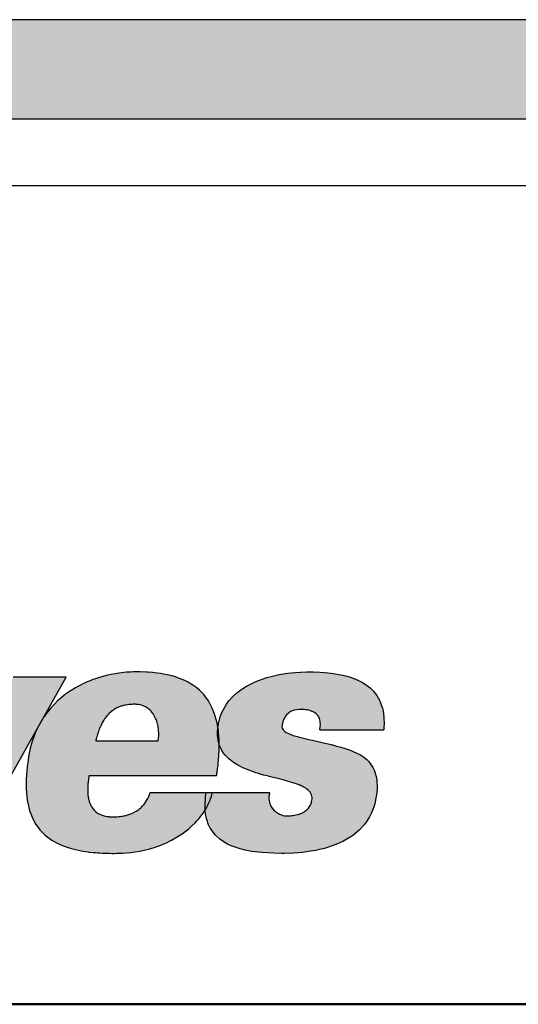
# Model space of a CAD drawing. Units: inches. Extents: x 719 to 1050, y -257 to 239.
# Drawn here: x 874 to 881, y -129 to -114 of the extents above; entities that cross this region are included whole.
import ezdxf

# ---------------------------------------------------------------- set-up
doc = ezdxf.new("R2010")
doc.units = ezdxf.units.IN
doc.header["$MEASUREMENT"] = 0

msp = doc.modelspace()

# ---------------------------------------------------------------- hatches: boundary and pattern name
for color, points in [(0, [(906.478, -114.178), (831.478, -114.178), (831.478, -115.678), (906.478, -115.678)]), (256, [(874.348, -124.075), (873.55, -124.075), (872.73, -125.564), (872.92, -126.613), (873.924, -124.828), (873.975, -124.735), (873.981, -124.726), (873.991, -124.709)]), (256, [(879.029, -125.727), (879.029, -125.699), (879.027, -125.667), (879.024, -125.627), (879.014, -125.572), (879.002, -125.524), (878.988, -125.487), (878.965, -125.437), (878.936, -125.391), (878.897, -125.342), (878.872, -125.318), (878.853, -125.301), (878.823, -125.278), (878.777, -125.247), (878.725, -125.219), (878.669, -125.194), (878.622, -125.176), (878.549, -125.152), (878.485, -125.133), (878.417, -125.114), (878.393, -125.107), (878.335, -125.092), (878.292, -125.081), (878.244, -125.069), (878.201, -125.059), (878.164, -125.05), (878.121, -125.04), (878.095, -125.035), (878.054, -125.025), (878.02, -125.018), (877.98, -125.009), (877.901, -124.99), (877.855, -124.979), (877.828, -124.972), (877.764, -124.953), (877.732, -124.942), (877.685, -124.922), (877.662, -124.909), (877.642, -124.896), (877.615, -124.868), (877.602, -124.845), (877.597, -124.823), (877.598, -124.794), (877.615, -124.73), (877.624, -124.707), (877.638, -124.682), (877.649, -124.664), (877.665, -124.645), (877.694, -124.618), (877.72, -124.601), (877.75, -124.586), (877.786, -124.574), (877.82, -124.567), (877.855, -124.563), (877.888, -124.563), (877.929, -124.565), (877.949, -124.567), (877.978, -124.571), (877.999, -124.575), (878.026, -124.583), (878.064, -124.598), (878.084, -124.609), (878.105, -124.623), (878.125, -124.642), (878.137, -124.655), (878.161, -124.701), (878.171, -124.738), (878.174, -124.759), (878.175, -124.792), (878.173, -124.825), (878.168, -124.871), (879.128, -124.871), (879.128, -124.87), (879.128, -124.867), (879.129, -124.862), (879.13, -124.853), (879.131, -124.839), (879.132, -124.815), (879.133, -124.79), (879.133, -124.758), (879.132, -124.711), (879.131, -124.682), (879.125, -124.63), (879.118, -124.586), (879.108, -124.543), (879.092, -124.492), (879.081, -124.462), (879.063, -124.421), (879.046, -124.389), (879.025, -124.354), (879.005, -124.326), (878.972, -124.286), (878.95, -124.263), (878.922, -124.236), (878.883, -124.205), (878.855, -124.185), (878.804, -124.154), (878.781, -124.141), (878.748, -124.125), (878.693, -124.101), (878.622, -124.076), (878.579, -124.063), (878.547, -124.055), (878.514, -124.047), (878.338, -124.017), (878.239, -124.007), (878.167, -124.002), (878.067, -123.999), (877.967, -123.998), (877.877, -124.001), (877.794, -124.007), (877.685, -124.018), (877.617, -124.028), (877.536, -124.043), (877.455, -124.061), (877.368, -124.084), (877.26, -124.12), (877.193, -124.147), (877.121, -124.181), (877.065, -124.212), (876.964, -124.277), (876.912, -124.318), (876.862, -124.363), (876.799, -124.434), (876.761, -124.485), (876.74, -124.519), (876.715, -124.562), (876.693, -124.608), (876.668, -124.676), (876.662, -124.693), (876.654, -124.722), (876.648, -124.745), (876.635, -124.817), (876.633, -124.827), (876.632, -124.837), (876.632, -124.84), (876.639, -124.887), (876.642, -124.914), (876.646, -124.962), (876.649, -125.017), (876.65, -125.045), (876.651, -125.085), (876.651, -125.086), (876.657, -125.104), (876.665, -125.125), (876.675, -125.148), (876.693, -125.181), (876.718, -125.219), (876.743, -125.252), (876.77, -125.281), (876.797, -125.307), (876.817, -125.324), (876.843, -125.344), (876.866, -125.361), (876.89, -125.377), (876.916, -125.392), (876.934, -125.403), (876.97, -125.422), (877.009, -125.441), (877.036, -125.453), (877.059, -125.462), (877.088, -125.474), (877.125, -125.488), (877.156, -125.499), (877.179, -125.507), (877.202, -125.515), (877.242, -125.527), (877.284, -125.54), (877.32, -125.55), (877.351, -125.558), (877.392, -125.569), (877.423, -125.577), (877.467, -125.588), (877.491, -125.594), (877.535, -125.605), (877.575, -125.615), (877.609, -125.624), (877.664, -125.638), (877.69, -125.646), (877.725, -125.656), (877.762, -125.667), (877.779, -125.672), (877.809, -125.682), (877.826, -125.689), (877.855, -125.7), (877.881, -125.711), (877.9, -125.72), (877.918, -125.729), (877.934, -125.738), (877.954, -125.75), (877.971, -125.762), (877.994, -125.781), (878.009, -125.796), (878.02, -125.81), (878.031, -125.827), (878.04, -125.847), (878.046, -125.868), (878.049, -125.891), (878.049, -125.911), (878.047, -125.929), (878.043, -125.95), (878.039, -125.966), (878.03, -125.99), (878.02, -126.011), (878.012, -126.026), (877.996, -126.047), (877.982, -126.063), (877.968, -126.076), (877.951, -126.09), (877.936, -126.101), (877.905, -126.118), (877.87, -126.133), (877.842, -126.143), (877.804, -126.152), (877.783, -126.156), (877.762, -126.159), (877.745, -126.161), (877.725, -126.163), (877.685, -126.165), (877.659, -126.165), (877.634, -126.163), (877.611, -126.158), (877.588, -126.152), (877.561, -126.141), (877.497, -126.1), (877.474, -126.078), (877.448, -126.047), (877.44, -126.035), (877.431, -126.021), (877.422, -126.003), (877.414, -125.983), (877.407, -125.959), (877.403, -125.935), (877.4, -125.912), (877.4, -125.902), (877.4, -125.889), (877.401, -125.874), (877.402, -125.862), (877.405, -125.847), (877.408, -125.833), (877.411, -125.824), (877.414, -125.816), (876.551, -125.816), (876.547, -125.83), (876.543, -125.846), (876.535, -125.872), (876.522, -125.908), (876.514, -125.93), (876.501, -125.96), (876.488, -125.989), (876.475, -126.016), (876.459, -126.045), (876.44, -126.076), (876.441, -126.091), (876.444, -126.119), (876.447, -126.141), (876.455, -126.183), (876.461, -126.207), (876.474, -126.252), (876.481, -126.271), (876.493, -126.301), (876.516, -126.348), (876.596, -126.457), (876.663, -126.518), (876.724, -126.56), (876.777, -126.59), (876.834, -126.616), (876.967, -126.662), (877.041, -126.68), (877.094, -126.691), (877.143, -126.7), (877.238, -126.712), (877.297, -126.718), (877.383, -126.724), (877.475, -126.728), (877.589, -126.73), (877.635, -126.73), (877.777, -126.725), (877.904, -126.715), (877.993, -126.704), (878.103, -126.685), (878.16, -126.674), (878.238, -126.654), (878.339, -126.623), (878.432, -126.588), (878.512, -126.551), (878.575, -126.517), (878.658, -126.464), (878.76, -126.379), (878.832, -126.301), (878.864, -126.259), (878.915, -126.178), (878.944, -126.119), (878.973, -126.046), (878.993, -125.982), (879.006, -125.93), (879.012, -125.895), (879.02, -125.847), (879.024, -125.811), (879.028, -125.765)]), (256, [(876.522, -125.908), (876.535, -125.872), (876.543, -125.846), (876.547, -125.83), (876.551, -125.816), (876.454, -125.816), (876.453, -125.82), (876.452, -125.827), (876.451, -125.833), (876.45, -125.845), (876.446, -125.87), (876.443, -125.903), (876.438, -125.983), (876.438, -126.016), (876.439, -126.064), (876.44, -126.076), (876.459, -126.045), (876.475, -126.016), (876.488, -125.989), (876.501, -125.96), (876.514, -125.93)])]:
    msp.add_hatch(color=color).paths.add_polyline_path(points)
h = msp.add_hatch(color=256)
h.paths.add_polyline_path([(876.643, -125.305), (876.645, -125.268), (876.648, -125.23), (876.649, -125.197), (876.65, -125.18), (876.651, -125.146), (876.651, -125.135), (876.651, -125.116), (876.651, -125.085), (876.646, -125.068), (876.641, -125.05), (876.638, -125.035), (876.635, -125.022), (876.632, -125.002), (876.63, -124.985), (876.628, -124.965), (876.627, -124.934), (876.627, -124.916), (876.628, -124.891), (876.628, -124.878), (876.63, -124.859), (876.632, -124.84), (876.626, -124.801), (876.62, -124.77), (876.615, -124.749), (876.593, -124.665), (876.573, -124.604), (876.548, -124.544), (876.518, -124.483), (876.49, -124.435), (876.464, -124.397), (876.445, -124.372), (876.419, -124.34), (876.394, -124.313), (876.355, -124.274), (876.313, -124.239), (876.272, -124.208), (876.229, -124.18), (876.183, -124.153), (876.133, -124.128), (876.096, -124.112), (876.053, -124.095), (875.992, -124.074), (875.944, -124.059), (875.866, -124.041), (875.811, -124.03), (875.767, -124.022), (875.718, -124.016), (875.648, -124.008), (875.584, -124.003), (875.552, -124.001), (875.464, -123.998), (875.399, -123.998), (875.358, -123.999), (875.32, -124), (875.255, -124.004), (875.183, -124.012), (875.145, -124.016), (875.088, -124.025), (875.023, -124.037), (874.95, -124.053), (874.9, -124.066), (874.849, -124.08), (874.788, -124.1), (874.751, -124.113), (874.707, -124.13), (874.662, -124.149), (874.636, -124.16), (874.608, -124.173), (874.572, -124.191), (874.522, -124.217), (874.489, -124.236), (874.421, -124.278), (874.383, -124.304), (874.34, -124.334), (874.309, -124.358), (874.267, -124.393), (874.22, -124.435), (874.175, -124.478), (874.128, -124.528), (874.101, -124.56), (874.073, -124.594), (874.047, -124.628), (874.034, -124.647), (874.025, -124.659), (874.016, -124.672), (874.003, -124.691), (873.991, -124.709), (873.924, -124.828), (873.912, -124.851), (873.911, -124.853), (873.909, -124.857), (873.907, -124.861), (873.907, -124.862), (873.906, -124.864), (873.905, -124.865), (873.904, -124.868), (873.903, -124.87), (873.9, -124.877), (873.896, -124.885), (873.893, -124.893), (873.876, -124.932), (873.865, -124.959), (873.854, -124.99), (873.842, -125.023), (873.826, -125.075), (873.807, -125.144), (873.79, -125.222), (873.781, -125.277), (873.769, -125.361), (873.762, -125.421), (873.755, -125.49), (873.751, -125.542), (873.747, -125.624), (873.746, -125.668), (873.747, -125.749), (873.751, -125.821), (873.763, -125.926), (873.798, -126.084), (873.835, -126.185), (873.883, -126.278), (873.951, -126.374), (874.021, -126.447), (874.061, -126.481), (874.134, -126.533), (874.2, -126.57), (874.304, -126.617), (874.407, -126.652), (874.487, -126.673), (874.536, -126.684), (874.599, -126.696), (874.681, -126.708), (874.693, -126.71), (874.756, -126.716), (874.789, -126.719), (874.821, -126.722), (874.852, -126.724), (874.892, -126.726), (874.932, -126.728), (874.961, -126.729), (874.997, -126.729), (875.037, -126.73), (875.071, -126.73), (875.11, -126.729), (875.196, -126.726), (875.262, -126.721), (875.321, -126.715), (875.386, -126.707), (875.453, -126.696), (875.524, -126.682), (875.607, -126.662), (875.689, -126.637), (875.748, -126.616), (875.809, -126.591), (875.857, -126.57), (875.935, -126.53), (876.021, -126.481), (876.095, -126.434), (876.152, -126.392), (876.193, -126.359), (876.237, -126.321), (876.283, -126.277), (876.322, -126.236), (876.344, -126.21), (876.361, -126.189), (876.377, -126.169), (876.394, -126.146), (876.41, -126.123), (876.429, -126.095), (876.44, -126.076), (876.439, -126.064), (876.438, -126.016), (876.438, -125.983), (876.443, -125.903), (876.446, -125.87), (876.45, -125.845), (876.452, -125.831), (876.454, -125.816), (876.551, -125.816), (876.552, -125.811), (875.614, -125.811), (875.611, -125.82), (875.608, -125.828), (875.603, -125.843), (875.597, -125.858), (875.59, -125.875), (875.581, -125.893), (875.576, -125.905), (875.567, -125.92), (875.552, -125.946), (875.544, -125.958), (875.535, -125.97), (875.526, -125.983), (875.515, -125.997), (875.507, -126.006), (875.498, -126.016), (875.48, -126.034), (875.472, -126.042), (875.456, -126.056), (875.442, -126.067), (875.426, -126.078), (875.417, -126.085), (875.402, -126.095), (875.383, -126.106), (875.373, -126.111), (875.362, -126.117), (875.342, -126.126), (875.323, -126.134), (875.307, -126.14), (875.29, -126.146), (875.271, -126.152), (875.25, -126.158), (875.236, -126.161), (875.215, -126.166), (875.201, -126.169), (875.182, -126.172), (875.16, -126.175), (875.14, -126.177), (875.115, -126.179), (875.088, -126.18), (875.063, -126.18), (875.044, -126.18), (875.016, -126.179), (875.002, -126.178), (874.989, -126.177), (874.965, -126.173), (874.938, -126.168), (874.922, -126.164), (874.904, -126.16), (874.888, -126.154), (874.863, -126.144), (874.845, -126.135), (874.831, -126.128), (874.817, -126.119), (874.797, -126.105), (874.788, -126.096), (874.779, -126.089), (874.77, -126.08), (874.757, -126.065), (874.747, -126.053), (874.739, -126.041), (874.733, -126.032), (874.727, -126.022), (874.72, -126.009), (874.713, -125.996), (874.708, -125.982), (874.7, -125.963), (874.695, -125.948), (874.692, -125.935), (874.686, -125.912), (874.684, -125.9), (874.681, -125.886), (874.679, -125.872), (874.676, -125.853), (874.675, -125.836), (874.674, -125.822), (874.673, -125.808), (874.672, -125.79), (874.672, -125.779), (874.672, -125.766), (874.672, -125.751), (874.673, -125.735), (874.673, -125.723), (874.674, -125.709), (874.675, -125.697), (874.676, -125.683), (874.678, -125.668), (874.679, -125.656), (874.68, -125.642), (874.682, -125.632), (874.683, -125.62), (874.685, -125.603), (874.687, -125.591), (874.689, -125.58), (874.69, -125.57), (874.692, -125.559), (876.612, -125.559), (876.613, -125.557), (876.613, -125.555), (876.613, -125.553), (876.614, -125.55), (876.614, -125.547), (876.615, -125.544), (876.615, -125.542), (876.616, -125.539), (876.616, -125.535), (876.616, -125.533), (876.617, -125.527), (876.618, -125.522), (876.618, -125.519), (876.619, -125.515), (876.62, -125.511), (876.62, -125.507), (876.621, -125.503), (876.621, -125.499), (876.622, -125.496), (876.622, -125.492), (876.626, -125.467), (876.628, -125.45), (876.63, -125.433), (876.634, -125.395), (876.637, -125.364), (876.64, -125.339)])
h.paths.add_polyline_path([(874.796, -125.027), (874.798, -125.021), (874.801, -125.007), (874.806, -124.989), (874.811, -124.972), (874.818, -124.948), (874.822, -124.933), (874.827, -124.92), (874.83, -124.909), (874.836, -124.892), (874.841, -124.878), (874.847, -124.862), (874.852, -124.85), (874.857, -124.837), (874.863, -124.823), (874.868, -124.811), (874.875, -124.795), (874.881, -124.784), (874.888, -124.77), (874.896, -124.755), (874.905, -124.738), (874.913, -124.726), (874.926, -124.705), (874.933, -124.695), (874.944, -124.68), (874.953, -124.668), (874.967, -124.652), (874.973, -124.645), (874.985, -124.632), (874.996, -124.621), (875.007, -124.611), (875.023, -124.597), (875.037, -124.586), (875.048, -124.578), (875.059, -124.57), (875.07, -124.563), (875.084, -124.555), (875.102, -124.545), (875.113, -124.54), (875.129, -124.532), (875.147, -124.525), (875.16, -124.52), (875.172, -124.515), (875.187, -124.511), (875.199, -124.507), (875.211, -124.504), (875.233, -124.499), (875.245, -124.497), (875.271, -124.493), (875.291, -124.49), (875.306, -124.488), (875.326, -124.487), (875.343, -124.486), (875.359, -124.485), (875.373, -124.485), (875.39, -124.485), (875.401, -124.486), (875.437, -124.49), (875.464, -124.495), (875.476, -124.498), (875.497, -124.504), (875.516, -124.512), (875.532, -124.519), (875.544, -124.525), (875.559, -124.534), (875.577, -124.546), (875.592, -124.557), (875.61, -124.574), (875.627, -124.591), (875.637, -124.603), (875.652, -124.622), (875.658, -124.631), (875.67, -124.65), (875.684, -124.677), (875.694, -124.698), (875.702, -124.716), (875.711, -124.74), (875.717, -124.761), (875.723, -124.78), (875.728, -124.802), (875.732, -124.824), (875.739, -124.875), (875.741, -124.923), (875.741, -124.957), (875.738, -124.993), (875.733, -125.035), (874.794, -125.035)], flags=16)

# ---------------------------------------------------------------- linework, layer by layer
at = {"color": 0}
for p, q in [((906.478, -114.178), (831.478, -114.178)), ((906.478, -115.678), (831.478, -115.678)), ((906.478, -116.678), (831.478, -116.678))]:
    msp.add_line(p, q, dxfattribs=at)
at = {"lineweight": -3}
for p, q in [((872.92, -126.613), (874.348, -124.075)), ((874.348, -124.075), (873.55, -124.075)), ((874.9, -124.066), (874.849, -124.08)), ((874.95, -124.053), (874.9, -124.066)), ((875.023, -124.037), (874.95, -124.053)), ((875.088, -124.025), (875.023, -124.037)), ((875.145, -124.016), (875.088, -124.025)), ((875.183, -124.012), (875.145, -124.016)), ((875.255, -124.004), (875.183, -124.012)), ((875.32, -124), (875.255, -124.004)), ((875.358, -123.999), (875.32, -124)), ((875.399, -123.998), (875.358, -123.999)), ((875.464, -123.998), (875.399, -123.998)), ((875.552, -124.001), (875.464, -123.998)), ((875.584, -124.003), (875.552, -124.001)), ((875.648, -124.008), (875.584, -124.003)), ((875.718, -124.016), (875.648, -124.008)), ((875.767, -124.022), (875.718, -124.016)), ((875.811, -124.03), (875.767, -124.022)), ((875.866, -124.041), (875.811, -124.03)), ((875.944, -124.059), (875.866, -124.041)), ((875.992, -124.074), (875.944, -124.059)), ((875.944, -124.059), (875.944, -124.059)), ((876.053, -124.095), (875.992, -124.074)), ((877.368, -124.084), (877.455, -124.061)), ((877.455, -124.061), (877.536, -124.043)), ((877.536, -124.043), (877.617, -124.028)), ((877.617, -124.028), (877.685, -124.018)), ((877.685, -124.018), (877.794, -124.007)), ((877.685, -124.018), (877.685, -124.018)), ((877.794, -124.007), (877.877, -124.001)), ((877.877, -124.001), (877.967, -123.998)), ((877.967, -123.998), (877.967, -123.998)), ((877.967, -123.998), (878.067, -123.999)), ((878.067, -123.999), (878.167, -124.002)), ((878.167, -124.002), (878.239, -124.007)), ((878.239, -124.007), (878.338, -124.017)), ((878.338, -124.017), (878.338, -124.017)), ((878.338, -124.017), (878.514, -124.047)), ((878.514, -124.047), (878.547, -124.055)), ((878.547, -124.055), (878.579, -124.063)), ((878.579, -124.063), (878.622, -124.076)), ((878.622, -124.076), (878.693, -124.101)), ((874.522, -124.217), (874.489, -124.236)), ((874.572, -124.191), (874.522, -124.217)), ((874.608, -124.173), (874.572, -124.191)), ((874.572, -124.191), (874.572, -124.191)), ((874.636, -124.16), (874.608, -124.173)), ((874.662, -124.149), (874.636, -124.16)), ((874.707, -124.13), (874.662, -124.149)), ((874.751, -124.113), (874.707, -124.13)), ((874.788, -124.1), (874.751, -124.113)), ((874.849, -124.08), (874.788, -124.1)), ((876.096, -124.112), (876.053, -124.095)), ((876.133, -124.128), (876.096, -124.112)), ((876.183, -124.153), (876.133, -124.128)), ((876.229, -124.18), (876.183, -124.153)), ((876.183, -124.153), (876.183, -124.153)), ((876.272, -124.208), (876.229, -124.18)), ((876.313, -124.239), (876.272, -124.208)), ((876.964, -124.277), (877.065, -124.212)), ((877.065, -124.212), (877.121, -124.181)), ((877.065, -124.212), (877.065, -124.212)), ((877.121, -124.181), (877.193, -124.147)), ((877.193, -124.147), (877.26, -124.12)), ((877.26, -124.12), (877.368, -124.084)), ((877.26, -124.12), (877.26, -124.12)), ((878.693, -124.101), (878.748, -124.125)), ((878.748, -124.125), (878.781, -124.141)), ((878.781, -124.141), (878.804, -124.154)), ((878.804, -124.154), (878.855, -124.185)), ((878.855, -124.185), (878.883, -124.205)), ((878.883, -124.205), (878.922, -124.236)), ((874.309, -124.358), (874.267, -124.393)), ((874.34, -124.334), (874.309, -124.358)), ((874.383, -124.304), (874.34, -124.334)), ((874.421, -124.278), (874.383, -124.304)), ((874.489, -124.236), (874.421, -124.278)), ((876.355, -124.274), (876.313, -124.239)), ((876.394, -124.313), (876.355, -124.274)), ((876.419, -124.34), (876.394, -124.313)), ((876.445, -124.372), (876.419, -124.34)), ((876.464, -124.397), (876.445, -124.372)), ((876.799, -124.434), (876.862, -124.363)), ((876.862, -124.363), (876.912, -124.318)), ((876.912, -124.318), (876.964, -124.277)), ((876.964, -124.277), (876.964, -124.277)), ((878.922, -124.236), (878.95, -124.263)), ((878.95, -124.263), (878.972, -124.286)), ((878.972, -124.286), (878.972, -124.286)), ((878.972, -124.286), (879.005, -124.326)), ((879.005, -124.326), (879.025, -124.354)), ((879.025, -124.354), (879.046, -124.389)), ((874.175, -124.478), (874.128, -124.528)), ((874.22, -124.435), (874.175, -124.478)), ((874.267, -124.393), (874.22, -124.435)), ((875.16, -124.52), (875.147, -124.525)), ((875.172, -124.515), (875.16, -124.52)), ((875.187, -124.511), (875.172, -124.515)), ((875.199, -124.507), (875.187, -124.511)), ((875.211, -124.504), (875.199, -124.507)), ((875.233, -124.499), (875.211, -124.504)), ((875.245, -124.497), (875.233, -124.499)), ((875.271, -124.493), (875.245, -124.497)), ((875.291, -124.49), (875.271, -124.493)), ((875.306, -124.488), (875.291, -124.49)), ((875.291, -124.49), (875.291, -124.49)), ((875.326, -124.487), (875.306, -124.488)), ((875.343, -124.486), (875.326, -124.487)), ((875.326, -124.487), (875.326, -124.487)), ((875.359, -124.485), (875.343, -124.486)), ((875.343, -124.486), (875.343, -124.486)), ((875.343, -124.486), (875.343, -124.486)), ((875.373, -124.485), (875.359, -124.485)), ((875.39, -124.485), (875.373, -124.485)), ((875.373, -124.485), (875.373, -124.485)), ((875.401, -124.486), (875.39, -124.485)), ((875.437, -124.49), (875.401, -124.486)), ((875.464, -124.495), (875.437, -124.49)), ((875.437, -124.49), (875.437, -124.49)), ((875.476, -124.498), (875.464, -124.495)), ((875.497, -124.504), (875.476, -124.498)), ((875.516, -124.512), (875.497, -124.504)), ((875.532, -124.519), (875.516, -124.512)), ((875.544, -124.525), (875.532, -124.519)), ((876.49, -124.435), (876.464, -124.397)), ((876.518, -124.483), (876.49, -124.435)), ((876.548, -124.544), (876.518, -124.483)), ((876.715, -124.562), (876.74, -124.519)), ((876.74, -124.519), (876.761, -124.485)), ((876.761, -124.485), (876.799, -124.434)), ((876.799, -124.434), (876.799, -124.434)), ((879.046, -124.389), (879.063, -124.421)), ((879.063, -124.421), (879.081, -124.462)), ((879.081, -124.462), (879.092, -124.492)), ((879.092, -124.492), (879.108, -124.543)), ((874.025, -124.659), (874.016, -124.672)), ((874.034, -124.647), (874.025, -124.659)), ((874.047, -124.628), (874.034, -124.647)), ((874.073, -124.594), (874.047, -124.628)), ((874.101, -124.56), (874.073, -124.594)), ((874.128, -124.528), (874.101, -124.56)), ((874.953, -124.668), (874.944, -124.68)), ((874.967, -124.652), (874.953, -124.668)), ((874.973, -124.645), (874.967, -124.652)), ((874.985, -124.632), (874.973, -124.645)), ((874.996, -124.621), (874.985, -124.632)), ((875.007, -124.611), (874.996, -124.621)), ((875.023, -124.597), (875.007, -124.611)), ((875.037, -124.586), (875.023, -124.597)), ((875.048, -124.578), (875.037, -124.586)), ((875.059, -124.57), (875.048, -124.578)), ((875.07, -124.563), (875.059, -124.57)), ((875.059, -124.57), (875.059, -124.57)), ((875.084, -124.555), (875.07, -124.563)), ((875.07, -124.563), (875.07, -124.563)), ((875.102, -124.545), (875.084, -124.555)), ((875.113, -124.54), (875.102, -124.545)), ((875.102, -124.545), (875.102, -124.545)), ((875.129, -124.532), (875.113, -124.54)), ((875.147, -124.525), (875.129, -124.532)), ((875.147, -124.525), (875.147, -124.525)), ((875.559, -124.534), (875.544, -124.525)), ((875.544, -124.525), (875.544, -124.525)), ((875.577, -124.546), (875.559, -124.534)), ((875.592, -124.557), (875.577, -124.546)), ((875.61, -124.574), (875.592, -124.557)), ((875.627, -124.591), (875.61, -124.574)), ((875.637, -124.603), (875.627, -124.591)), ((875.652, -124.622), (875.637, -124.603)), ((875.658, -124.631), (875.652, -124.622)), ((875.67, -124.65), (875.658, -124.631)), ((875.684, -124.677), (875.67, -124.65)), ((875.67, -124.65), (875.67, -124.65)), ((876.573, -124.604), (876.548, -124.544)), ((876.593, -124.665), (876.573, -124.604)), ((876.615, -124.749), (876.593, -124.665)), ((876.668, -124.676), (876.693, -124.608)), ((876.693, -124.608), (876.715, -124.562)), ((877.649, -124.664), (877.638, -124.682)), ((877.665, -124.645), (877.649, -124.664)), ((877.694, -124.618), (877.665, -124.645)), ((877.72, -124.601), (877.694, -124.618)), ((877.694, -124.618), (877.694, -124.618)), ((877.694, -124.618), (877.694, -124.618)), ((877.75, -124.586), (877.72, -124.601)), ((877.72, -124.601), (877.72, -124.601)), ((877.786, -124.574), (877.75, -124.586)), ((877.75, -124.586), (877.75, -124.586)), ((877.82, -124.567), (877.786, -124.574)), ((877.786, -124.574), (877.786, -124.574)), ((877.855, -124.563), (877.82, -124.567)), ((877.82, -124.567), (877.82, -124.567)), ((877.82, -124.567), (877.82, -124.567)), ((877.888, -124.563), (877.855, -124.563)), ((877.929, -124.565), (877.888, -124.563)), ((877.888, -124.563), (877.888, -124.563)), ((877.949, -124.567), (877.929, -124.565)), ((877.929, -124.565), (877.929, -124.565)), ((877.978, -124.571), (877.949, -124.567)), ((877.999, -124.575), (877.978, -124.571)), ((877.978, -124.571), (877.978, -124.571)), ((878.026, -124.583), (877.999, -124.575)), ((878.064, -124.598), (878.026, -124.583)), ((878.026, -124.583), (878.026, -124.583)), ((878.084, -124.609), (878.064, -124.598)), ((878.064, -124.598), (878.064, -124.598)), ((878.105, -124.623), (878.084, -124.609)), ((878.125, -124.642), (878.105, -124.623)), ((878.137, -124.655), (878.125, -124.642)), ((878.161, -124.701), (878.137, -124.655)), ((879.108, -124.543), (879.118, -124.586)), ((879.118, -124.586), (879.125, -124.63)), ((879.125, -124.63), (879.131, -124.682)), ((873.975, -124.736), (873.912, -124.851)), ((873.976, -124.733), (873.975, -124.736)), ((873.978, -124.731), (873.976, -124.733)), ((873.981, -124.726), (873.978, -124.731)), ((874.003, -124.691), (873.981, -124.726)), ((874.016, -124.672), (874.003, -124.691)), ((874.868, -124.811), (874.863, -124.823)), ((874.875, -124.795), (874.868, -124.811)), ((874.881, -124.784), (874.875, -124.795)), ((874.888, -124.77), (874.881, -124.784)), ((874.896, -124.755), (874.888, -124.77)), ((874.905, -124.738), (874.896, -124.755)), ((874.913, -124.726), (874.905, -124.738)), ((874.926, -124.705), (874.913, -124.726)), ((874.933, -124.695), (874.926, -124.705)), ((874.944, -124.68), (874.933, -124.695)), ((874.944, -124.68), (874.944, -124.68)), ((875.694, -124.698), (875.684, -124.677)), ((875.702, -124.716), (875.694, -124.698)), ((875.711, -124.74), (875.702, -124.716)), ((875.717, -124.761), (875.711, -124.74)), ((875.723, -124.78), (875.717, -124.761)), ((875.728, -124.802), (875.723, -124.78)), ((875.732, -124.824), (875.728, -124.802)), ((876.62, -124.77), (876.615, -124.749)), ((876.626, -124.801), (876.62, -124.77)), ((876.639, -124.887), (876.626, -124.801)), ((876.633, -124.827), (876.635, -124.817)), ((876.635, -124.817), (876.648, -124.745)), ((876.648, -124.745), (876.654, -124.722)), ((876.654, -124.722), (876.662, -124.693)), ((876.662, -124.693), (876.668, -124.676)), ((877.598, -124.794), (877.597, -124.823)), ((877.615, -124.73), (877.598, -124.794)), ((877.598, -124.794), (877.598, -124.794)), ((877.624, -124.707), (877.615, -124.73)), ((877.615, -124.73), (877.615, -124.73)), ((877.638, -124.682), (877.624, -124.707)), ((878.171, -124.738), (878.161, -124.701)), ((878.174, -124.759), (878.171, -124.738)), ((878.173, -124.825), (878.175, -124.792)), ((878.175, -124.792), (878.174, -124.759)), ((879.131, -124.682), (879.132, -124.711)), ((879.132, -124.815), (879.131, -124.839)), ((879.132, -124.711), (879.133, -124.758)), ((879.133, -124.79), (879.132, -124.815)), ((879.133, -124.758), (879.133, -124.79)), ((873.865, -124.959), (873.854, -124.99)), ((873.876, -124.932), (873.865, -124.959)), ((873.893, -124.893), (873.876, -124.932)), ((873.896, -124.885), (873.893, -124.893)), ((873.9, -124.877), (873.896, -124.885)), ((873.903, -124.87), (873.9, -124.877)), ((873.904, -124.868), (873.903, -124.87)), ((873.905, -124.865), (873.904, -124.868)), ((873.906, -124.864), (873.905, -124.865)), ((873.907, -124.862), (873.906, -124.864)), ((873.909, -124.857), (873.907, -124.861)), ((873.907, -124.861), (873.907, -124.862)), ((873.911, -124.853), (873.909, -124.857)), ((873.912, -124.851), (873.911, -124.853)), ((874.818, -124.948), (874.811, -124.972)), ((874.822, -124.933), (874.818, -124.948)), ((874.827, -124.92), (874.822, -124.933)), ((874.83, -124.909), (874.827, -124.92)), ((874.836, -124.892), (874.83, -124.909)), ((874.841, -124.878), (874.836, -124.892)), ((874.847, -124.862), (874.841, -124.878)), ((874.852, -124.85), (874.847, -124.862)), ((874.857, -124.837), (874.852, -124.85)), ((874.863, -124.823), (874.857, -124.837)), ((875.739, -124.875), (875.732, -124.824)), ((875.738, -124.993), (875.741, -124.957)), ((875.741, -124.923), (875.739, -124.875)), ((875.741, -124.957), (875.741, -124.923)), ((876.627, -124.916), (876.628, -124.891)), ((876.627, -124.934), (876.627, -124.916)), ((876.628, -124.965), (876.627, -124.934)), ((876.628, -124.878), (876.63, -124.859)), ((876.628, -124.891), (876.628, -124.878)), ((876.63, -124.985), (876.628, -124.965)), ((876.63, -124.859), (876.632, -124.837)), ((876.632, -124.837), (876.633, -124.827)), ((876.642, -124.914), (876.639, -124.887)), ((876.646, -124.962), (876.642, -124.914)), ((876.649, -125.017), (876.646, -124.962)), ((877.597, -124.823), (877.602, -124.845)), ((877.602, -124.845), (877.615, -124.868)), ((877.615, -124.868), (877.615, -124.868)), ((877.615, -124.868), (877.642, -124.896)), ((877.642, -124.896), (877.662, -124.909)), ((877.662, -124.909), (877.685, -124.922)), ((877.685, -124.922), (877.685, -124.922)), ((877.685, -124.922), (877.732, -124.942)), ((877.732, -124.942), (877.764, -124.953)), ((877.764, -124.953), (877.828, -124.972)), ((878.168, -124.871), (878.173, -124.825)), ((878.168, -124.871), (879.128, -124.871)), ((878.168, -124.871), (878.168, -124.871)), ((879.129, -124.862), (879.128, -124.867)), ((879.128, -124.867), (879.128, -124.87)), ((879.128, -124.87), (879.128, -124.871)), ((879.13, -124.853), (879.129, -124.862)), ((879.131, -124.839), (879.13, -124.853)), ((873.826, -125.075), (873.807, -125.144)), ((873.842, -125.023), (873.826, -125.075)), ((873.854, -124.99), (873.842, -125.023)), ((874.795, -125.031), (874.794, -125.035)), ((874.794, -125.035), (875.733, -125.035)), ((874.796, -125.027), (874.795, -125.031)), ((874.798, -125.021), (874.796, -125.027)), ((874.801, -125.007), (874.798, -125.021)), ((874.806, -124.989), (874.801, -125.007)), ((874.811, -124.972), (874.806, -124.989)), ((875.733, -125.035), (875.738, -124.993)), ((876.632, -125.002), (876.63, -124.985)), ((876.635, -125.022), (876.632, -125.002)), ((876.638, -125.035), (876.635, -125.022)), ((876.641, -125.05), (876.638, -125.035)), ((876.646, -125.068), (876.641, -125.05)), ((876.651, -125.086), (876.646, -125.068)), ((876.65, -125.045), (876.649, -125.017)), ((876.651, -125.116), (876.65, -125.045)), ((876.657, -125.104), (876.651, -125.086)), ((876.665, -125.125), (876.657, -125.104)), ((877.828, -124.972), (877.855, -124.979)), ((877.855, -124.979), (877.901, -124.99)), ((877.901, -124.99), (877.98, -125.009)), ((877.98, -125.009), (878.02, -125.018)), ((878.02, -125.018), (878.054, -125.025)), ((878.054, -125.025), (878.095, -125.035)), ((878.095, -125.035), (878.121, -125.04)), ((878.121, -125.04), (878.164, -125.05)), ((878.164, -125.05), (878.201, -125.059)), ((878.201, -125.059), (878.244, -125.069)), ((878.244, -125.069), (878.292, -125.081)), ((878.292, -125.081), (878.335, -125.092)), ((878.335, -125.092), (878.393, -125.107)), ((878.393, -125.107), (878.417, -125.114)), ((878.417, -125.114), (878.485, -125.133)), ((873.79, -125.222), (873.781, -125.277)), ((873.807, -125.144), (873.79, -125.222)), ((876.645, -125.268), (876.648, -125.23)), ((876.648, -125.23), (876.649, -125.197)), ((876.649, -125.197), (876.65, -125.18)), ((876.65, -125.18), (876.651, -125.146)), ((876.651, -125.135), (876.651, -125.116)), ((876.651, -125.146), (876.651, -125.135)), ((876.675, -125.148), (876.665, -125.125)), ((876.693, -125.181), (876.675, -125.148)), ((876.718, -125.219), (876.693, -125.181)), ((876.743, -125.252), (876.718, -125.219)), ((876.77, -125.281), (876.743, -125.252)), ((878.485, -125.133), (878.549, -125.152)), ((878.549, -125.152), (878.549, -125.152)), ((878.549, -125.152), (878.622, -125.176)), ((878.622, -125.176), (878.669, -125.194)), ((878.669, -125.194), (878.725, -125.219)), ((878.725, -125.219), (878.777, -125.247)), ((878.777, -125.247), (878.823, -125.278)), ((873.769, -125.361), (873.762, -125.421)), ((873.781, -125.277), (873.769, -125.361)), ((876.63, -125.433), (876.634, -125.395)), ((876.634, -125.395), (876.637, -125.364)), ((876.637, -125.364), (876.64, -125.339)), ((876.64, -125.339), (876.643, -125.305)), ((876.643, -125.305), (876.645, -125.268)), ((876.797, -125.307), (876.77, -125.281)), ((876.817, -125.324), (876.797, -125.307)), ((876.843, -125.344), (876.817, -125.324)), ((876.866, -125.361), (876.843, -125.344)), ((876.89, -125.377), (876.866, -125.361)), ((876.916, -125.392), (876.89, -125.377)), ((876.934, -125.403), (876.916, -125.392)), ((876.97, -125.422), (876.934, -125.403)), ((878.823, -125.278), (878.853, -125.301)), ((878.853, -125.301), (878.872, -125.318)), ((878.872, -125.318), (878.897, -125.342)), ((878.897, -125.342), (878.897, -125.342)), ((878.897, -125.342), (878.936, -125.391)), ((878.936, -125.391), (878.936, -125.391)), ((878.936, -125.391), (878.965, -125.437)), ((873.751, -125.542), (873.747, -125.624)), ((873.755, -125.49), (873.751, -125.542)), ((873.762, -125.421), (873.755, -125.49)), ((876.612, -125.559), (876.613, -125.557)), ((876.613, -125.553), (876.614, -125.55)), ((876.613, -125.555), (876.613, -125.553)), ((876.613, -125.557), (876.613, -125.555)), ((876.614, -125.547), (876.615, -125.544)), ((876.614, -125.55), (876.614, -125.547)), ((876.615, -125.542), (876.616, -125.539)), ((876.615, -125.544), (876.615, -125.542)), ((876.616, -125.533), (876.617, -125.527)), ((876.616, -125.535), (876.616, -125.533)), ((876.616, -125.539), (876.616, -125.535)), ((876.617, -125.527), (876.618, -125.522)), ((876.618, -125.519), (876.619, -125.515)), ((876.618, -125.522), (876.618, -125.519)), ((876.619, -125.515), (876.62, -125.511)), ((876.62, -125.507), (876.621, -125.503)), ((876.62, -125.511), (876.62, -125.507)), ((876.621, -125.499), (876.622, -125.496)), ((876.621, -125.503), (876.621, -125.499)), ((876.622, -125.492), (876.626, -125.467)), ((876.622, -125.496), (876.622, -125.492)), ((876.622, -125.492), (876.622, -125.492)), ((876.626, -125.467), (876.628, -125.45)), ((876.628, -125.45), (876.63, -125.433)), ((877.009, -125.441), (876.97, -125.422)), ((877.036, -125.453), (877.009, -125.441)), ((877.059, -125.462), (877.036, -125.453)), ((877.088, -125.474), (877.059, -125.462)), ((877.125, -125.488), (877.088, -125.474)), ((877.156, -125.499), (877.125, -125.488)), ((877.179, -125.507), (877.156, -125.499)), ((877.202, -125.515), (877.179, -125.507)), ((877.242, -125.527), (877.202, -125.515)), ((877.284, -125.54), (877.242, -125.527)), ((877.32, -125.55), (877.284, -125.54)), ((877.351, -125.558), (877.32, -125.55)), ((877.392, -125.569), (877.351, -125.558)), ((878.965, -125.437), (878.988, -125.487)), ((878.988, -125.487), (879.002, -125.524)), ((879.002, -125.524), (879.014, -125.572)), ((873.747, -125.624), (873.746, -125.668)), ((873.746, -125.668), (873.747, -125.749)), ((874.675, -125.697), (874.674, -125.709)), ((874.676, -125.683), (874.675, -125.697)), ((874.678, -125.668), (874.676, -125.683)), ((874.679, -125.656), (874.678, -125.668)), ((874.68, -125.642), (874.679, -125.656)), ((874.682, -125.632), (874.68, -125.642)), ((874.683, -125.62), (874.682, -125.632)), ((874.685, -125.603), (874.683, -125.62)), ((874.687, -125.591), (874.685, -125.603)), ((874.685, -125.603), (874.685, -125.603)), ((874.689, -125.58), (874.687, -125.591)), ((874.69, -125.57), (874.689, -125.58)), ((874.692, -125.559), (874.69, -125.57)), ((874.692, -125.559), (876.612, -125.559)), ((877.423, -125.577), (877.392, -125.569)), ((877.467, -125.588), (877.423, -125.577)), ((877.491, -125.594), (877.467, -125.588)), ((877.535, -125.605), (877.491, -125.594)), ((877.575, -125.615), (877.535, -125.605)), ((877.609, -125.624), (877.575, -125.615)), ((877.664, -125.638), (877.609, -125.624)), ((877.69, -125.646), (877.664, -125.638)), ((877.725, -125.656), (877.69, -125.646)), ((877.762, -125.667), (877.725, -125.656)), ((877.725, -125.656), (877.725, -125.656)), ((877.779, -125.672), (877.762, -125.667)), ((877.809, -125.682), (877.779, -125.672)), ((877.826, -125.689), (877.809, -125.682)), ((877.855, -125.7), (877.826, -125.689)), ((877.881, -125.711), (877.855, -125.7)), ((879.014, -125.572), (879.014, -125.572)), ((879.014, -125.572), (879.024, -125.627)), ((879.024, -125.627), (879.027, -125.667)), ((879.027, -125.667), (879.029, -125.699)), ((879.029, -125.699), (879.029, -125.727)), ((873.747, -125.749), (873.751, -125.821)), ((873.751, -125.821), (873.763, -125.926)), ((874.673, -125.735), (874.672, -125.751)), ((874.672, -125.751), (874.672, -125.766)), ((874.672, -125.766), (874.672, -125.779)), ((874.672, -125.779), (874.672, -125.79)), ((874.672, -125.79), (874.673, -125.808)), ((874.674, -125.709), (874.673, -125.723)), ((874.673, -125.723), (874.673, -125.735)), ((874.673, -125.808), (874.674, -125.822)), ((874.674, -125.822), (874.675, -125.836)), ((874.675, -125.836), (874.676, -125.853)), ((874.676, -125.853), (874.679, -125.872)), ((875.597, -125.858), (875.603, -125.843)), ((875.603, -125.843), (875.608, -125.828)), ((875.608, -125.828), (875.611, -125.82)), ((875.611, -125.82), (875.614, -125.811)), ((875.614, -125.811), (876.552, -125.811)), ((876.446, -125.87), (876.45, -125.845)), ((876.45, -125.845), (876.451, -125.833)), ((876.451, -125.833), (876.452, -125.827)), ((876.452, -125.827), (876.453, -125.82)), ((876.453, -125.82), (876.454, -125.816)), ((877.414, -125.816), (876.454, -125.816)), ((876.535, -125.872), (876.543, -125.846)), ((876.543, -125.846), (876.547, -125.83)), ((876.547, -125.83), (876.552, -125.811)), ((877.405, -125.85), (877.402, -125.862)), ((877.406, -125.844), (877.405, -125.85)), ((877.408, -125.836), (877.406, -125.844)), ((877.409, -125.83), (877.408, -125.836)), ((877.411, -125.824), (877.409, -125.83)), ((877.414, -125.816), (877.411, -125.824)), ((877.9, -125.72), (877.881, -125.711)), ((877.918, -125.729), (877.9, -125.72)), ((877.934, -125.738), (877.918, -125.729)), ((877.954, -125.75), (877.934, -125.738)), ((877.971, -125.762), (877.954, -125.75)), ((877.994, -125.781), (877.971, -125.762)), ((878.009, -125.796), (877.994, -125.781)), ((878.02, -125.81), (878.009, -125.796)), ((878.031, -125.827), (878.02, -125.81)), ((878.04, -125.847), (878.031, -125.827)), ((878.046, -125.868), (878.04, -125.847)), ((879.02, -125.847), (879.012, -125.895)), ((879.024, -125.811), (879.02, -125.847)), ((879.028, -125.765), (879.024, -125.811)), ((879.029, -125.727), (879.028, -125.765)), ((873.763, -125.926), (873.798, -126.084)), ((874.679, -125.872), (874.681, -125.886)), ((874.681, -125.886), (874.684, -125.9)), ((874.684, -125.9), (874.686, -125.912)), ((874.686, -125.912), (874.692, -125.935)), ((874.692, -125.935), (874.695, -125.948)), ((874.695, -125.948), (874.7, -125.963)), ((874.7, -125.963), (874.708, -125.982)), ((874.708, -125.982), (874.713, -125.996)), ((874.713, -125.996), (874.72, -126.009)), ((875.507, -126.006), (875.515, -125.997)), ((875.515, -125.997), (875.526, -125.983)), ((875.526, -125.983), (875.535, -125.97)), ((875.535, -125.97), (875.544, -125.958)), ((875.544, -125.958), (875.552, -125.946)), ((875.552, -125.946), (875.567, -125.92)), ((875.567, -125.92), (875.576, -125.905)), ((875.576, -125.905), (875.581, -125.893)), ((875.581, -125.893), (875.59, -125.875)), ((875.59, -125.875), (875.597, -125.858)), ((876.438, -125.983), (876.443, -125.903)), ((876.438, -126.016), (876.438, -125.983)), ((876.443, -125.903), (876.446, -125.87)), ((876.475, -126.016), (876.488, -125.989)), ((876.488, -125.989), (876.501, -125.96)), ((876.501, -125.96), (876.514, -125.93)), ((876.514, -125.93), (876.522, -125.908)), ((876.522, -125.908), (876.535, -125.872)), ((877.401, -125.877), (877.4, -125.889)), ((877.4, -125.889), (877.4, -125.902)), ((877.4, -125.902), (877.4, -125.908)), ((877.4, -125.908), (877.4, -125.914)), ((877.4, -125.914), (877.403, -125.935)), ((877.402, -125.862), (877.401, -125.87)), ((877.401, -125.87), (877.401, -125.877)), ((877.403, -125.935), (877.407, -125.959)), ((877.407, -125.959), (877.414, -125.983)), ((877.414, -125.983), (877.422, -126.003)), ((877.422, -126.003), (877.431, -126.021)), ((878.02, -126.011), (878.03, -125.99)), ((878.03, -125.99), (878.039, -125.966)), ((878.039, -125.966), (878.043, -125.95)), ((878.043, -125.95), (878.047, -125.929)), ((878.049, -125.891), (878.046, -125.868)), ((878.047, -125.929), (878.049, -125.911)), ((878.049, -125.911), (878.049, -125.891)), ((878.993, -125.982), (878.973, -126.046)), ((879.006, -125.93), (878.993, -125.982)), ((879.012, -125.895), (879.006, -125.93)), ((873.798, -126.084), (873.835, -126.185)), ((874.72, -126.009), (874.727, -126.022)), ((874.727, -126.022), (874.733, -126.032)), ((874.733, -126.032), (874.739, -126.041)), ((874.739, -126.041), (874.747, -126.053)), ((874.747, -126.053), (874.757, -126.065)), ((874.757, -126.065), (874.77, -126.08)), ((874.77, -126.08), (874.779, -126.089)), ((874.779, -126.089), (874.788, -126.096)), ((874.788, -126.096), (874.797, -126.105)), ((874.797, -126.105), (874.817, -126.119)), ((874.817, -126.119), (874.817, -126.119)), ((874.817, -126.119), (874.831, -126.128)), ((874.831, -126.128), (874.845, -126.135)), ((874.845, -126.135), (874.863, -126.144)), ((874.863, -126.144), (874.863, -126.144)), ((874.863, -126.144), (874.888, -126.154)), ((875.271, -126.152), (875.29, -126.146)), ((875.29, -126.146), (875.307, -126.14)), ((875.307, -126.14), (875.323, -126.134)), ((875.323, -126.134), (875.342, -126.126)), ((875.342, -126.126), (875.362, -126.117)), ((875.362, -126.117), (875.373, -126.111)), ((875.373, -126.111), (875.383, -126.106)), ((875.383, -126.106), (875.402, -126.095)), ((875.402, -126.095), (875.417, -126.085)), ((875.417, -126.085), (875.426, -126.078)), ((875.426, -126.078), (875.442, -126.067)), ((875.442, -126.067), (875.456, -126.056)), ((875.456, -126.056), (875.472, -126.042)), ((875.472, -126.042), (875.48, -126.034)), ((875.48, -126.034), (875.498, -126.016)), ((875.498, -126.016), (875.507, -126.006)), ((876.377, -126.169), (876.394, -126.146)), ((876.394, -126.146), (876.41, -126.123)), ((876.41, -126.123), (876.429, -126.095)), ((876.429, -126.095), (876.459, -126.045)), ((876.439, -126.064), (876.438, -126.016)), ((876.441, -126.091), (876.439, -126.064)), ((876.444, -126.119), (876.441, -126.091)), ((876.447, -126.141), (876.444, -126.119)), ((876.455, -126.183), (876.447, -126.141)), ((876.459, -126.045), (876.475, -126.016)), ((877.431, -126.021), (877.44, -126.035)), ((877.44, -126.035), (877.448, -126.047)), ((877.448, -126.047), (877.474, -126.078)), ((877.474, -126.078), (877.497, -126.1)), ((877.497, -126.1), (877.561, -126.141)), ((877.561, -126.141), (877.588, -126.152)), ((877.804, -126.152), (877.842, -126.143)), ((877.842, -126.143), (877.87, -126.133)), ((877.87, -126.133), (877.905, -126.118)), ((877.87, -126.133), (877.87, -126.133)), ((877.905, -126.118), (877.936, -126.101)), ((877.905, -126.118), (877.905, -126.118)), ((877.936, -126.101), (877.951, -126.09)), ((877.951, -126.09), (877.968, -126.076)), ((877.968, -126.076), (877.982, -126.063)), ((877.982, -126.063), (877.996, -126.047)), ((877.996, -126.047), (878.012, -126.026)), ((878.012, -126.026), (878.02, -126.011)), ((878.944, -126.119), (878.915, -126.178)), ((878.973, -126.046), (878.944, -126.119)), ((873.835, -126.185), (873.883, -126.278)), ((873.883, -126.278), (873.951, -126.374)), ((874.888, -126.154), (874.904, -126.16)), ((874.904, -126.16), (874.922, -126.164)), ((874.922, -126.164), (874.938, -126.168)), ((874.938, -126.168), (874.965, -126.173)), ((874.965, -126.173), (874.965, -126.173)), ((874.965, -126.173), (874.989, -126.177)), ((874.989, -126.177), (875.002, -126.178)), ((875.002, -126.178), (875.016, -126.179)), ((875.016, -126.179), (875.044, -126.18)), ((875.044, -126.18), (875.063, -126.18)), ((875.063, -126.18), (875.088, -126.18)), ((875.088, -126.18), (875.115, -126.179)), ((875.115, -126.179), (875.14, -126.177)), ((875.14, -126.177), (875.16, -126.175)), ((875.16, -126.175), (875.182, -126.172)), ((875.182, -126.172), (875.201, -126.169)), ((875.201, -126.169), (875.215, -126.166)), ((875.215, -126.166), (875.236, -126.161)), ((875.236, -126.161), (875.25, -126.158)), ((875.25, -126.158), (875.271, -126.152)), ((876.237, -126.321), (876.283, -126.277)), ((876.283, -126.277), (876.322, -126.236)), ((876.322, -126.236), (876.344, -126.21)), ((876.344, -126.21), (876.361, -126.189)), ((876.361, -126.189), (876.377, -126.169)), ((876.461, -126.207), (876.455, -126.183)), ((876.474, -126.252), (876.461, -126.207)), ((876.481, -126.271), (876.474, -126.252)), ((876.493, -126.301), (876.481, -126.271)), ((877.588, -126.152), (877.611, -126.158)), ((877.611, -126.158), (877.634, -126.163)), ((877.634, -126.163), (877.659, -126.165)), ((877.659, -126.165), (877.685, -126.165)), ((877.685, -126.165), (877.725, -126.163)), ((877.725, -126.163), (877.745, -126.161)), ((877.745, -126.161), (877.762, -126.159)), ((877.762, -126.159), (877.783, -126.156)), ((877.783, -126.156), (877.804, -126.152)), ((877.804, -126.152), (877.804, -126.152)), ((878.864, -126.259), (878.832, -126.301)), ((878.915, -126.178), (878.864, -126.259)), ((878.915, -126.178), (878.915, -126.178)), ((873.951, -126.374), (873.951, -126.374)), ((873.951, -126.374), (874.021, -126.447)), ((874.021, -126.447), (874.061, -126.481)), ((876.021, -126.481), (876.095, -126.434)), ((876.095, -126.434), (876.152, -126.392)), ((876.152, -126.392), (876.193, -126.359)), ((876.193, -126.359), (876.237, -126.321)), ((876.516, -126.348), (876.493, -126.301)), ((876.596, -126.457), (876.516, -126.348)), ((876.516, -126.348), (876.516, -126.348)), ((878.76, -126.379), (878.658, -126.464)), ((878.832, -126.301), (878.76, -126.379)), ((878.76, -126.379), (878.76, -126.379)), ((878.832, -126.301), (878.832, -126.301)), ((874.061, -126.481), (874.134, -126.533)), ((874.134, -126.533), (874.2, -126.57)), ((874.2, -126.57), (874.304, -126.617)), ((875.748, -126.616), (875.809, -126.591)), ((875.809, -126.591), (875.857, -126.57)), ((875.857, -126.57), (875.935, -126.53)), ((875.935, -126.53), (876.021, -126.481)), ((875.935, -126.53), (875.935, -126.53)), ((876.021, -126.481), (876.021, -126.481)), ((876.663, -126.518), (876.596, -126.457)), ((876.724, -126.56), (876.663, -126.518)), ((876.777, -126.59), (876.724, -126.56)), ((876.834, -126.616), (876.777, -126.59)), ((878.432, -126.588), (878.339, -126.623)), ((878.512, -126.551), (878.432, -126.588)), ((878.575, -126.517), (878.512, -126.551)), ((878.658, -126.464), (878.575, -126.517)), ((878.658, -126.464), (878.658, -126.464)), ((874.304, -126.617), (874.407, -126.652)), ((874.407, -126.652), (874.487, -126.673)), ((874.487, -126.673), (874.536, -126.684)), ((874.536, -126.684), (874.599, -126.696)), ((874.599, -126.696), (874.681, -126.708)), ((874.681, -126.708), (874.693, -126.71)), ((874.693, -126.71), (874.756, -126.716)), ((874.756, -126.716), (874.789, -126.719)), ((874.789, -126.719), (874.821, -126.722)), ((874.821, -126.722), (874.852, -126.724)), ((874.852, -126.724), (874.892, -126.726)), ((874.892, -126.726), (874.932, -126.728)), ((874.932, -126.728), (874.961, -126.729)), ((874.961, -126.729), (874.997, -126.729)), ((874.997, -126.729), (875.037, -126.73)), ((875.037, -126.73), (875.071, -126.73)), ((875.071, -126.73), (875.11, -126.729)), ((875.11, -126.729), (875.196, -126.726)), ((875.196, -126.726), (875.262, -126.721)), ((875.262, -126.721), (875.321, -126.715)), ((875.321, -126.715), (875.386, -126.707)), ((875.386, -126.707), (875.453, -126.696)), ((875.453, -126.696), (875.524, -126.682)), ((875.524, -126.682), (875.607, -126.662)), ((875.607, -126.662), (875.689, -126.637)), ((875.689, -126.637), (875.748, -126.616)), ((876.967, -126.662), (876.834, -126.616)), ((877.041, -126.68), (876.967, -126.662)), ((877.094, -126.691), (877.041, -126.68)), ((877.041, -126.68), (877.041, -126.68)), ((877.143, -126.7), (877.094, -126.691)), ((877.238, -126.712), (877.143, -126.7)), ((877.297, -126.718), (877.238, -126.712)), ((877.238, -126.712), (877.238, -126.712)), ((877.383, -126.724), (877.297, -126.718)), ((877.475, -126.728), (877.383, -126.724)), ((877.589, -126.73), (877.475, -126.728)), ((877.635, -126.73), (877.589, -126.73)), ((877.777, -126.725), (877.635, -126.73)), ((877.904, -126.715), (877.777, -126.725)), ((877.777, -126.725), (877.777, -126.725)), ((877.993, -126.704), (877.904, -126.715)), ((877.904, -126.715), (877.904, -126.715)), ((878.103, -126.685), (877.993, -126.704)), ((878.16, -126.674), (878.103, -126.685)), ((878.238, -126.654), (878.16, -126.674)), ((878.339, -126.623), (878.238, -126.654))]:
    msp.add_line(p, q, dxfattribs=at)
at = {"lineweight": 50}
msp.add_lwpolyline([(851.636, -129.002), (886.32, -129.002)], dxfattribs=at)

doc.saveas('drawing.dxf')
